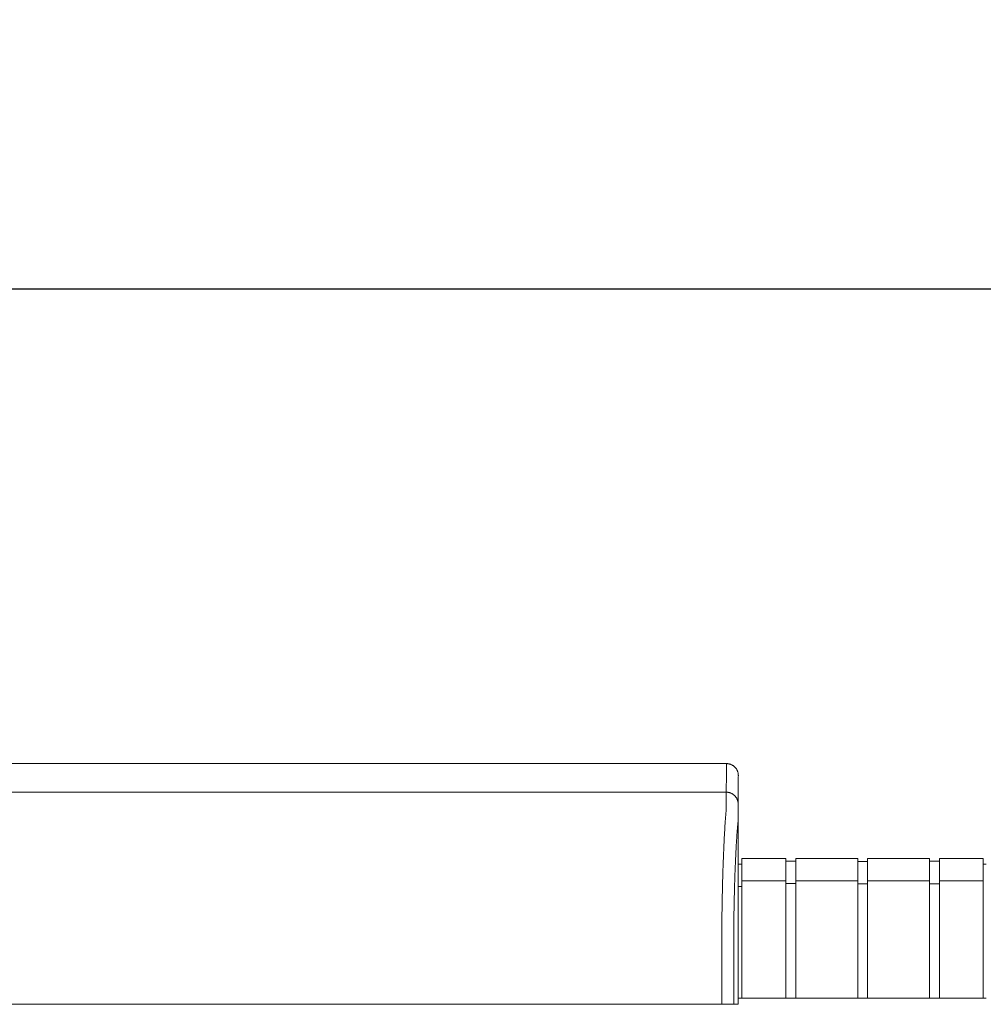
# Model space of a CAD drawing. Units: inches. Extents: x -73 to 558, y 120 to 358.
# Drawn here: x 110 to 130, y 232 to 253 of the extents above; entities that cross this region are included whole.
import ezdxf

# ---------------------------------------------------------------- set-up
doc = ezdxf.new("R2010")
doc.units = ezdxf.units.IN
doc.header["$MEASUREMENT"] = 0
doc.header["$PDMODE"] = 2
doc.header["$PDSIZE"] = 0.03
doc.layers.add('Unnamed [1]', color=7, linetype='Continuous', lineweight=0)
doc.styles.add('CK_TEXT_STYLE_0043', font='times.ttf', dxfattribs={"width": 0.75, "height": 2})
doc.styles.add('CK_TEXT_STYLE_0045', font='txt', dxfattribs={"width": 0.75, "height": 2.5})
doc.dimstyles.new('KEYCREATOR_DIMSTYLE', dxfattribs={"dimtxt": 2, "dimasz": 2, "dimexe": 0.5, "dimexo": 0.5, "dimgap": 0.5, "dimtad": 0, "dimtih": 1, "dimtoh": 1, "dimdec": 3, "dimzin": 4, "dimdsep": 46, "dimtxsty": 'CK_TEXT_STYLE_0043', "dimsah": 1, "dimcen": 0, "dimadec": 3, "dimazin": 0, "dimtfac": 1, "dimtdec": 3, "dimtofl": 0, "dimtmove": 0, "dimatfit": 3, "dimfxl": 1, "dimtolj": 1, "dimtzin": 0, "dimarcsym": 0})

# ---------------------------------------------------------------- blocks, each defined once
blk = doc.blocks.new('*D15')
at = {"layer": 'Defpoints', "color": 0}
for p in [(434.099, 247.046), (48.969, 234.536), (434.099, 234.527)]:
    blk.add_point(p, dxfattribs=at)
at = {"layer": 'Unnamed [1]', "color": 18, "lineweight": -2, "true_color": 0x000000}
for p, q in [((48.969, 235.161), (48.969, 247.671)), ((434.099, 235.152), (434.099, 247.671)), ((51.469, 247.046), (235.321, 247.046)), ((431.599, 247.046), (248.142, 247.046))]:
    blk.add_line(p, q, dxfattribs=at)
at = {"layer": 'Unnamed [1]', "color": 18, "true_color": 0x000000}
for points in [[(51.469, 247.463), (51.469, 246.629), (48.969, 247.046)], [(431.599, 246.629), (431.599, 247.463), (434.099, 247.046)]]:
    blk.add_solid(points, dxfattribs=at)
at = {"layer": 'Unnamed [1]', "color": 18, "lineweight": 0, "true_color": 0x000000, "insert": (241.731, 247.046), "char_height": 2.5, "attachment_point": 5, "line_spacing_factor": 0.96, "style": 'CK_TEXT_STYLE_0045'}
blk.add_mtext('\\A1;32\'- 1-1/4"\\P{TOP}', dxfattribs=at)

msp = doc.modelspace()

# ---------------------------------------------------------------- linework, layer by layer
at = {"layer": 'Unnamed [1]', "color": 18, "linetype": 'Continuous', "lineweight": 0, "true_color": 0x000000}
for p, q in [((124.9121318, 236.8382028), (124.9121325, 236.8380566)), ((124.9121325, 236.8382027), (124.9121322, 236.8381297)), ((124.9863691, 235.1004981), (124.9863691, 234.5779668)), ((124.9863691, 235.1004981), (125.9063691, 235.1004981)), ((125.9063691, 235.1004981), (125.9063691, 234.5779668)), ((126.1163691, 235.1004981), (126.1163691, 234.5779668)), ((126.1163691, 235.1004981), (127.4163691, 235.1004981)), ((127.4163691, 235.1004981), (127.4163691, 234.5779668)), ((127.4163691, 235.1004981), (127.4163691, 234.5779668)), ((127.6213691, 235.1004981), (127.6213691, 234.5779668)), ((127.6213691, 235.1004981), (128.9213691, 235.1004981)), ((128.9213691, 235.1004981), (128.9213691, 234.5779668)), ((129.1313691, 235.1004981), (129.1313691, 234.5779668)), ((129.1313691, 235.1004981), (130.0513691, 235.1004981)), ((130.0513691, 235.1004981), (130.0513691, 234.5779668)), ((124.9080575, 234.9804981), (124.9863691, 234.9804981)), ((125.9063691, 235.0404981), (126.1163691, 235.0404981)), ((127.4163691, 235.0354981), (127.6213691, 235.0354981)), ((128.9213691, 235.0404981), (129.1313691, 235.0404981)), ((130.0513691, 234.9804981), (130.1094178, 234.9804981)), ((124.9863691, 234.5118859), (124.9080368, 234.5118859)), ((125.9063691, 234.6318859), (124.9863691, 234.6318859)), ((124.9863691, 234.5776574), (124.9863691, 232.164208)), ((125.9063691, 234.5776574), (125.9063691, 232.164208)), ((126.1163691, 234.5718859), (125.9063691, 234.5718859)), ((126.1163691, 234.6282859), (127.4163691, 234.6282859)), ((126.1163691, 234.5776574), (126.1163691, 232.164208)), ((127.4163691, 234.5776574), (127.4163691, 232.164208)), ((127.4163691, 234.5776574), (127.4163691, 232.164208)), ((127.6182896, 234.5668859), (127.4163691, 234.5668859)), ((128.9213691, 234.6282859), (127.6213691, 234.6282859)), ((127.6213691, 234.5776574), (127.6213691, 232.164208)), ((128.9213691, 234.5776574), (128.9213691, 232.164208)), ((128.9213691, 234.5668859), (129.1313691, 234.5668859)), ((129.1313691, 234.6282859), (130.0513691, 234.6282859)), ((129.1313691, 234.5776574), (129.1313691, 232.164208)), ((130.0513691, 234.5776574), (130.0513691, 232.164208)), ((124.9093969, 234.3381661), (124.9092535, 232.5381649)), ((124.909253, 232.164208), (130.1095358, 232.164208)), ((124.909253, 232.164208), (130.1095358, 232.164208))]:
    msp.add_line(p, q, dxfattribs=at)
at = {"layer": 'Unnamed [1]', "color": 18, "linetype": 'Continuous', "lineweight": 0}
for points in [[(124.6621325, 237.0881666), (124.672056, 237.0879698), (124.6819283, 237.0873822), (124.6917389, 237.0864084), (124.7014773, 237.0850525), (124.711133, 237.0833189), (124.7206956, 237.0812121), (124.7301544, 237.0787363), (124.7394991, 237.0758959), (124.748719, 237.0726952), (124.7578039, 237.0691386), (124.766743, 237.0652304), (124.775526, 237.060975), (124.7841424, 237.0563767), (124.7925816, 237.0514399), (124.8008331, 237.046169), (124.8088866, 237.0405682), (124.8167314, 237.0346419), (124.824357, 237.0283945), (124.8317531, 237.0218303), (124.838909, 237.0149537), (124.8457866, 237.0077988), (124.8523517, 237.0004038), (124.8586, 236.9927792), (124.8645271, 236.9849356), (124.8701287, 236.9768833), (124.8754004, 236.9686329), (124.8803379, 236.9601949), (124.8849368, 236.9515798), (124.8891927, 236.9427981), (124.8931014, 236.9338602), (124.8966585, 236.9247767), (124.8998597, 236.9155581), (124.9027005, 236.9062148), (124.9051766, 236.8967573), (124.9072837, 236.8871962), (124.9090175, 236.8775419), (124.9103735, 236.8678049), (124.9113475, 236.8579957), (124.911935, 236.8481249), (124.9121318, 236.8382028)], [(124.6621325, 237.0881666), (124.672056, 237.0879698), (124.6819283, 237.0873822), (124.6917389, 237.0864084), (124.7014773, 237.0850525), (124.7111331, 237.0833189), (124.7206956, 237.0812121), (124.7301544, 237.0787363), (124.7394991, 237.0758959), (124.7487191, 237.0726952), (124.7578039, 237.0691386), (124.7667431, 237.0652304), (124.7755261, 237.060975), (124.7841425, 237.0563767), (124.7925817, 237.0514399), (124.8008333, 237.046169), (124.8088867, 237.0405682), (124.8167315, 237.0346419), (124.8243572, 237.0283945), (124.8317533, 237.0218303), (124.8389092, 237.0149537), (124.8457868, 237.0077988), (124.852352, 237.0004038), (124.8586003, 236.9927792), (124.8645274, 236.9849356), (124.870129, 236.9768833), (124.8754007, 236.9686329), (124.8803382, 236.9601949), (124.8849371, 236.9515798), (124.8891931, 236.9427981), (124.8931019, 236.9338602), (124.896659, 236.9247767), (124.8998601, 236.9155581), (124.9027009, 236.9062148), (124.9051771, 236.8967573), (124.9072843, 236.8871962), (124.909018, 236.8775419), (124.9103741, 236.8678049), (124.9113481, 236.8579957), (124.9119357, 236.8481249), (124.9121325, 236.8382028)], [(124.6593841, 236.4881666), (124.6693076, 236.4879697), (124.6791799, 236.4873821), (124.6889904, 236.4864081), (124.6987288, 236.4850521), (124.7083845, 236.4833183), (124.717947, 236.4812111), (124.7274058, 236.478735), (124.7367504, 236.4758942), (124.7459704, 236.472693), (124.7550552, 236.4691359), (124.7639944, 236.4652272), (124.7727773, 236.4609712), (124.7813937, 236.4563723), (124.7898329, 236.4514348), (124.7980844, 236.4461631), (124.8061379, 236.4405615), (124.8139827, 236.4346344), (124.8216083, 236.4283861), (124.8290044, 236.421821), (124.8361604, 236.4149434), (124.843038, 236.4077874), (124.8496031, 236.4003913), (124.8558514, 236.3927656), (124.8617786, 236.3849208), (124.8673802, 236.3768674), (124.8726519, 236.3686158), (124.8775894, 236.3601765), (124.8821883, 236.3515601), (124.8864444, 236.3427771), (124.8903531, 236.3338379), (124.8939102, 236.3247531), (124.8971114, 236.315533), (124.8999522, 236.3061883), (124.9024284, 236.2967295), (124.9045355, 236.2871669), (124.9062693, 236.2775112), (124.9076254, 236.2677727), (124.9085994, 236.2579621), (124.9091869, 236.2480898), (124.9093838, 236.2381662)], [(124.6593841, 236.4881666), (124.6693076, 236.4879698), (124.6791799, 236.4873822), (124.6889905, 236.4864084), (124.6987289, 236.4850525), (124.7083846, 236.4833189), (124.7179472, 236.4812121), (124.727406, 236.4787363), (124.7367507, 236.4758959), (124.7459707, 236.4726952), (124.7550555, 236.4691386), (124.7639947, 236.4652304), (124.7727777, 236.460975), (124.781394, 236.4563767), (124.7898332, 236.4514399), (124.7980848, 236.446169), (124.8061383, 236.4405682), (124.8139831, 236.4346419), (124.8216088, 236.4283945), (124.8290048, 236.4218303), (124.8361608, 236.4149537), (124.8430384, 236.4077988), (124.8496035, 236.4004038), (124.8558518, 236.3927792), (124.861779, 236.3849356), (124.8673805, 236.3768833), (124.8726523, 236.3686329), (124.8775898, 236.3601949), (124.8821887, 236.3515798), (124.8864447, 236.3427981), (124.8903534, 236.3338602), (124.8939105, 236.3247767), (124.8971117, 236.3155581), (124.8999525, 236.3062148), (124.9024287, 236.2967573), (124.9045358, 236.2871962), (124.9062696, 236.2775419), (124.9076257, 236.2678049), (124.9085997, 236.2579957), (124.9091873, 236.2481249), (124.9093841, 236.2382028)], [(124.6584046, 236.1321659), (124.6568237, 236.1077445), (124.6548288, 236.0825509), (124.6525337, 236.0565914), (124.6500521, 236.0298721), (124.6474979, 236.0023994), (124.6449847, 235.9741793), (124.642603, 235.9452188), (124.6403488, 235.9155265), (124.6381949, 235.8851118), (124.6361141, 235.8539839), (124.6340791, 235.8221521), (124.6320626, 235.7896257), (124.6300425, 235.7564139), (124.628017, 235.7225258), (124.6259896, 235.6879701), (124.6239636, 235.6527559), (124.6219425, 235.6168921), (124.6199297, 235.5803875), (124.6179284, 235.5432511), (124.6159422, 235.5054918), (124.6139745, 235.4671184), (124.6120286, 235.42814), (124.6101079, 235.3885655), (124.6082158, 235.3484037), (124.6063553, 235.3076634), (124.6045272, 235.2663535), (124.6027319, 235.2244824), (124.6009699, 235.1820587), (124.5992416, 235.1390911), (124.5975474, 235.0955882), (124.5958877, 235.0515584), (124.594263, 235.0070105), (124.5926735, 234.961953), (124.5911198, 234.9163946), (124.5896023, 234.8703437), (124.5881214, 234.8238091), (124.5866774, 234.7767993), (124.5852709, 234.7293229), (124.5839022, 234.6813885), (124.5825717, 234.6330046), (124.5812799, 234.58418), (124.5800271, 234.5349232), (124.5788138, 234.4852427), (124.5776404, 234.4351473), (124.5765074, 234.3846454), (124.575415, 234.3337456), (124.5743638, 234.2824567), (124.5733541, 234.2307871)], [(124.5658668, 233.7406076), (124.5661495, 233.7615819), (124.5664373, 233.7825115), (124.5667301, 233.8033961), (124.5670279, 233.824235), (124.5673308, 233.845028), (124.5676387, 233.8657744), (124.5679516, 233.886474), (124.5682695, 233.9071263), (124.5685924, 233.9277307), (124.5689203, 233.948287), (124.5692532, 233.9687945), (124.569591, 233.989253), (124.5699339, 234.0096619), (124.5702816, 234.0300208), (124.5706343, 234.0503292), (124.570992, 234.0705867), (124.5713546, 234.0907929), (124.5717221, 234.1109474), (124.5720946, 234.1310496), (124.5724719, 234.1510991), (124.5728542, 234.1710956), (124.5732414, 234.1910385), (124.5736334, 234.2109274), (124.5740304, 234.2307618)], [(124.5740903, 234.2322737), (124.5736889, 234.2123365), (124.5732927, 234.1923498), (124.5729014, 234.1723143), (124.5725153, 234.1522306), (124.5721343, 234.1320994), (124.5717584, 234.1119214), (124.5713877, 234.0916973), (124.571022, 234.0714278), (124.5706615, 234.0511134), (124.5703062, 234.030755), (124.569956, 234.0103531), (124.569611, 233.9899085), (124.5692712, 233.9694218), (124.5689366, 233.9488937), (124.5686072, 233.928325), (124.568283, 233.9077161), (124.5679641, 233.8870679), (124.5676503, 233.8663811), (124.5673419, 233.8456562), (124.5670386, 233.824894), (124.5667407, 233.8040951), (124.566448, 233.7832602), (124.5661606, 233.7623901), (124.5658785, 233.7414853)], [(124.5733337, 234.2307921), (124.5733653, 234.2308538), (124.573397, 234.2309155), (124.5734286, 234.2309772), (124.5734602, 234.2310389), (124.5734918, 234.2311006), (124.5735234, 234.2311624), (124.573555, 234.2312241), (124.5735865, 234.2312858), (124.5736181, 234.2313475), (124.5736496, 234.2314092), (124.5736812, 234.231471), (124.5737127, 234.2315327), (124.5737442, 234.2315944), (124.5737757, 234.2316562), (124.5738072, 234.2317179), (124.5738387, 234.2317797), (124.5738702, 234.2318414), (124.5739017, 234.2319031), (124.5739331, 234.2319649), (124.5739646, 234.2320267), (124.573996, 234.2320884), (124.5740275, 234.2321502), (124.5740589, 234.2322119), (124.5740903, 234.2322737)], [(124.5659098, 233.7406086), (124.5660056, 233.7379195), (124.5661014, 233.7352234), (124.5661971, 233.7325206), (124.5662928, 233.7298114), (124.5663884, 233.7270961), (124.5664839, 233.7243748), (124.5665793, 233.7216478), (124.5666746, 233.7189155), (124.5667698, 233.716178), (124.5668649, 233.7134356), (124.5669599, 233.7106885), (124.5670547, 233.7079371), (124.5671494, 233.7051816), (124.567244, 233.7024222), (124.5673384, 233.6996591), (124.5674326, 233.6968928), (124.5675266, 233.6941233), (124.5676205, 233.6913509), (124.5677141, 233.688576), (124.5678076, 233.6857987), (124.5679008, 233.6830194), (124.5679938, 233.6802382), (124.5680866, 233.6774555), (124.5681791, 233.6746714)], [(124.9092535, 232.5381649), (124.9092535, 232.5173324), (124.9092534, 232.4964997), (124.9092534, 232.475667), (124.9092533, 232.4548341), (124.9092533, 232.4340012), (124.9092533, 232.4131682), (124.9092532, 232.392335), (124.9092532, 232.3715018), (124.9092532, 232.3506686), (124.9092532, 232.3298353), (124.9092531, 232.3090019), (124.9092531, 232.2881685), (124.9092531, 232.267335), (124.9092531, 232.2465015), (124.909253, 232.225668), (124.909253, 232.2048344), (124.909253, 232.1840009), (124.909253, 232.1631673), (124.9092529, 232.1423338), (124.9092529, 232.1215002), (124.9092529, 232.1006667), (124.9092529, 232.0798332), (124.9092528, 232.0589997), (124.9092528, 232.0381662)], [(124.9092535, 232.5381649), (124.9092535, 232.5173324), (124.9092534, 232.4964997), (124.9092534, 232.475667), (124.9092533, 232.4548341), (124.9092533, 232.4340012), (124.9092533, 232.4131682), (124.9092532, 232.392335), (124.9092532, 232.3715018), (124.9092532, 232.3506686), (124.9092532, 232.3298353), (124.9092531, 232.3090019), (124.9092531, 232.2881685), (124.9092531, 232.267335), (124.9092531, 232.2465015), (124.909253, 232.225668), (124.909253, 232.2048344), (124.909253, 232.1840009), (124.909253, 232.1631673), (124.9092529, 232.1423338), (124.9092529, 232.1215002), (124.9092529, 232.1006667), (124.9092529, 232.0798332), (124.9092528, 232.0589997), (124.9092528, 232.0381662)]]:
    msp.add_lwpolyline(points, dxfattribs=at)
at = {"layer": 'Unnamed [1]', "color": 18, "linetype": 'Continuous', "lineweight": 0, "true_color": 0x000000, "extrusion": (0, 0, -1)}
for points in [[(-124.6591221, 236.1320999), (-124.6595308, 236.1462595), (-124.6597004, 236.1601786), (-124.6596937, 236.1738574), (-124.6595734, 236.1872962), (-124.6594025, 236.2004952), (-124.6592435, 236.2134546), (-124.6591464, 236.2261727), (-124.6591094, 236.2386394), (-124.6591179, 236.2508427), (-124.6591572, 236.2627705), (-124.6592127, 236.2744108), (-124.6592697, 236.2857515), (-124.6593162, 236.2967826), (-124.6593509, 236.3075026), (-124.659375, 236.317912), (-124.6593899, 236.3280114), (-124.6593968, 236.3378011), (-124.659397, 236.3472819), (-124.6593919, 236.3564542), (-124.6593826, 236.3653185), (-124.6593705, 236.3738753), (-124.6593568, 236.3821252), (-124.6593429, 236.3900688), (-124.65933, 236.3977065), (-124.6593192, 236.4050386), (-124.6593106, 236.4120649), (-124.6593041, 236.4187848), (-124.6592994, 236.4251977), (-124.6592965, 236.4313032), (-124.6592952, 236.4371005), (-124.6592954, 236.4425894), (-124.6592969, 236.4477691), (-124.6592995, 236.4526392), (-124.6593032, 236.4571991), (-124.6593078, 236.4614482), (-124.6593132, 236.4653861), (-124.6593192, 236.4690122), (-124.6593256, 236.472326), (-124.6593324, 236.4753269), (-124.6593393, 236.4780144), (-124.6593463, 236.4803879), (-124.6593531, 236.4824469), (-124.6593597, 236.4841909), (-124.659366, 236.4856193), (-124.6593717, 236.4867316), (-124.6593767, 236.4875273), (-124.6593809, 236.4880058), (-124.6593841, 236.4881666)], [(-124.9093838, 236.2381662), (-124.9093838, 236.2381662), (-124.9093838, 236.2381662), (-124.9093838, 236.2381662), (-124.9093838, 236.2381662), (-124.9093838, 236.2381662), (-124.9093838, 236.2381661), (-124.9093839, 236.2381661), (-124.9093839, 236.238166), (-124.9093839, 236.238166), (-124.9093839, 236.2381659), (-124.9093839, 236.2381658), (-124.9093839, 236.2381657), (-124.9093839, 236.2381656), (-124.909384, 236.2381655), (-124.909384, 236.2381654), (-124.909384, 236.2381652), (-124.909384, 236.2381651), (-124.909384, 236.2381649), (-124.909384, 236.2381648), (-124.909384, 236.2381646), (-124.9093841, 236.2381644), (-124.9093841, 236.2381642), (-124.9093841, 236.2381641), (-124.9093841, 236.2381639)]]:
    msp.add_lwpolyline(points, dxfattribs=at)
at = {"layer": 'Unnamed [1]', "color": 18, "linetype": 'Continuous', "lineweight": 0, "true_color": 0x000000}
for points in [[(124.8155537, 233.6738516), (124.8162891, 233.723861), (124.8170576, 233.7735914), (124.8178592, 233.8230358), (124.8186937, 233.8721874), (124.819561, 233.921039), (124.820461, 233.9695838), (124.8213935, 234.0178148), (124.8223583, 234.0657249), (124.8233554, 234.1133072), (124.8243846, 234.1605548), (124.8254458, 234.2074606), (124.8265388, 234.2540176), (124.8276635, 234.300219), (124.8288197, 234.3460577), (124.8300074, 234.3915267), (124.8312264, 234.4366191), (124.8324765, 234.4813278), (124.8337576, 234.525646), (124.8350696, 234.5695666), (124.8364124, 234.6130827), (124.8377857, 234.6561872), (124.8391895, 234.6988732), (124.8406237, 234.7411338), (124.842088, 234.7829619), (124.8435824, 234.8243505), (124.8451068, 234.8652928), (124.8466609, 234.9057817), (124.8482446, 234.9458102), (124.8498579, 234.9853713), (124.8515005, 235.0244582), (124.8531724, 235.0630637), (124.8548734, 235.101181), (124.8566034, 235.1388031), (124.8583622, 235.1759229), (124.8601496, 235.2125335), (124.8619657, 235.2486279), (124.8638101, 235.2841992), (124.8656829, 235.3192403), (124.8675838, 235.3537443), (124.8695126, 235.3877042), (124.8714694, 235.4211131), (124.8734539, 235.4539639), (124.875466, 235.4862497), (124.8775056, 235.5179635), (124.8795585, 235.54907), (124.8816143, 235.5795368), (124.8836789, 235.6093616), (124.8857577, 235.6385421), (124.8878565, 235.667076), (124.8899809, 235.6949609), (124.8921366, 235.7221946), (124.8943293, 235.7487747), (124.8965645, 235.7746988), (124.898848, 235.7999647), (124.9011854, 235.82457), (124.9038797, 235.8485922), (124.9066473, 235.8721415), (124.9086181, 235.8952641), (124.9093776, 235.9179192), (124.9093975, 235.939897), (124.9092381, 235.9609748), (124.9091701, 235.9810776), (124.909174, 236.0002779), (124.9092175, 236.0186547), (124.9092688, 236.0362869), (124.9092956, 236.0532535), (124.9092995, 236.0695448), (124.9093034, 236.0850973), (124.9093073, 236.099909), (124.9093113, 236.1139782), (124.9093152, 236.127303), (124.9093192, 236.1398817), (124.9093231, 236.1517123), (124.9093271, 236.1627931), (124.9093311, 236.1731222), (124.9093351, 236.1826978), (124.9093391, 236.1915181), (124.9093432, 236.1995812), (124.9093472, 236.2068853), (124.9093512, 236.2134286), (124.9093553, 236.2192093), (124.9093593, 236.2242255), (124.9093634, 236.2284754), (124.9093675, 236.2319571), (124.9093715, 236.2346689), (124.9093756, 236.2366089), (124.9093797, 236.2377753), (124.9093838, 236.2381662)], [(124.9148787, 236.2381638), (124.9148787, 236.2381641), (124.9148787, 236.2381642), (124.9148787, 236.2381644), (124.9148787, 236.2381646), (124.9148787, 236.2381648), (124.9148788, 236.2381649), (124.9148788, 236.2381651), (124.9148788, 236.2381652), (124.9148788, 236.2381654), (124.9148788, 236.2381655), (124.9148788, 236.2381656), (124.9148788, 236.2381657), (124.9148788, 236.2381658), (124.9148789, 236.2381659), (124.9148789, 236.2381659), (124.9148789, 236.238166), (124.9148789, 236.2381661), (124.9148789, 236.2381661), (124.9148789, 236.2381662), (124.9148789, 236.2381662), (124.914879, 236.2381662), (124.914879, 236.2381662), (124.914879, 236.2381662), (124.914879, 236.2381662)]]:
    msp.add_lwpolyline(points, dxfattribs=at)
at = {"layer": 'Unnamed [1]', "color": 18, "linetype": 'Continuous', "lineweight": 0}
for points in [[(124.6621325, 237.0881666, 0), (123.3162992, 237.0881684, 0), (121.9704659, 237.0881702, 0), (120.6246325, 237.088172, 0), (119.2787992, 237.0881738, 0), (117.9329659, 237.0881756, 0), (116.5871325, 237.0881774, 0), (115.2412992, 237.0881792, 0), (113.8954659, 237.088181, 0), (112.5496326, 237.0881828, 0), (111.2037992, 237.0881846, 0), (109.8579659, 237.0881864, 0), (108.5121326, 237.0881882, 0)], [(124.6621325, 237.0881666, 0), (124.662018, 237.0631666, 0), (124.6619035, 237.0381666, 0), (124.661789, 237.0131666, 0), (124.6616744, 236.9881666, 0), (124.6615599, 236.9631666, 0), (124.6614454, 236.9381666, 0), (124.6613309, 236.9131666, 0), (124.6612164, 236.8881666, 0), (124.6611019, 236.8631666, 0), (124.6609873, 236.8381666, 0), (124.6608728, 236.8131666, 0), (124.6607583, 236.7881666, 0), (124.6606438, 236.7631666, 0), (124.6605293, 236.7381666, 0), (124.6604148, 236.7131666, 0), (124.6603002, 236.6881666, 0), (124.6601857, 236.6631666, 0), (124.6600712, 236.6381666, 0), (124.6599567, 236.6131666, 0), (124.6598422, 236.5881666, 0), (124.6597276, 236.5631666, 0), (124.6596131, 236.5381666, 0), (124.6594986, 236.5131666, 0), (124.6593841, 236.4881666, 0)], [(124.9121322, 236.8381297, 0), (124.9120177, 236.8131462, 0), (124.9119033, 236.7881628, 0), (124.9117889, 236.7631793, 0), (124.9116744, 236.7381959, 0), (124.91156, 236.7132124, 0), (124.9114455, 236.688229, 0), (124.9113311, 236.6632455, 0), (124.9112166, 236.6382621, 0), (124.9111022, 236.6132786, 0), (124.9109878, 236.5882952, 0), (124.9108733, 236.5633117, 0), (124.9107589, 236.5383283, 0), (124.9106444, 236.5133448, 0), (124.91053, 236.4883614, 0), (124.9104156, 236.4633779, 0), (124.9103011, 236.4383945, 0), (124.9101867, 236.413411, 0), (124.9100722, 236.3884276, 0), (124.9099578, 236.3634441, 0), (124.9098433, 236.3384607, 0), (124.9097289, 236.3134772, 0), (124.9096145, 236.2884938, 0), (124.9095, 236.2635103, 0), (124.9093856, 236.2385269, 0)], [(108.5093841, 236.4881882, 0), (109.8552175, 236.4881864, 0), (111.2010508, 236.4881846, 0), (112.5468841, 236.4881828, 0), (113.8927175, 236.488181, 0), (115.2385508, 236.4881792, 0), (116.5843841, 236.4881774, 0), (117.9302174, 236.4881756, 0), (119.2760508, 236.4881738, 0), (120.6218841, 236.488172, 0), (121.9677174, 236.4881702, 0), (123.3135508, 236.4881684, 0), (124.6593841, 236.4881666, 0)], [(124.9093856, 236.2385269, 0), (124.9093855, 236.2385134, 0), (124.9093855, 236.2384999, 0), (124.9093854, 236.2384864, 0), (124.9093853, 236.2384729, 0), (124.9093853, 236.2384593, 0), (124.9093852, 236.2384458, 0), (124.9093851, 236.2384323, 0), (124.9093851, 236.2384188, 0), (124.909385, 236.2384053, 0), (124.909385, 236.2383918, 0), (124.9093849, 236.2383783, 0), (124.9093848, 236.2383648, 0), (124.9093848, 236.2383513, 0), (124.9093847, 236.2383378, 0), (124.9093846, 236.2383243, 0), (124.9093846, 236.2383108, 0), (124.9093845, 236.2382973, 0), (124.9093845, 236.2382838, 0), (124.9093844, 236.2382703, 0), (124.9093843, 236.2382568, 0), (124.9093843, 236.2382433, 0), (124.9093842, 236.2382298, 0), (124.9093842, 236.2382163, 0), (124.9093841, 236.2382028, 0)], [(124.9093969, 234.3381661, 0), (124.9093964, 234.4173478, 0), (124.9093959, 234.4965295, 0), (124.9093955, 234.5757112, 0), (124.909395, 234.6548929, 0), (124.9093945, 234.7340746, 0), (124.9093941, 234.8132563, 0), (124.9093936, 234.892438, 0), (124.9093931, 234.9716197, 0), (124.9093926, 235.0508014, 0), (124.9093922, 235.1299831, 0), (124.9093917, 235.2091648, 0), (124.9093912, 235.2883465, 0), (124.9093908, 235.3675282, 0), (124.9093903, 235.4467099, 0), (124.9093898, 235.5258916, 0), (124.9093893, 235.6050733, 0), (124.9093889, 235.684255, 0), (124.9093884, 235.7634367, 0), (124.9093879, 235.8426184, 0), (124.9093875, 235.9218001, 0), (124.909387, 236.0009818, 0), (124.9093865, 236.0801635, 0), (124.909386, 236.1593451, 0), (124.9093856, 236.2385268, 0)], [(124.9148772, 236.2385274, 0), (124.9148772, 236.2385139, 0), (124.9148773, 236.2385004, 0), (124.9148774, 236.2384868, 0), (124.9148774, 236.2384733, 0), (124.9148775, 236.2384598, 0), (124.9148776, 236.2384463, 0), (124.9148776, 236.2384327, 0), (124.9148777, 236.2384192, 0), (124.9148777, 236.2384057, 0), (124.9148778, 236.2383922, 0), (124.9148779, 236.2383786, 0), (124.9148779, 236.2383651, 0), (124.914878, 236.2383516, 0), (124.914878, 236.2383381, 0), (124.9148781, 236.2383245, 0), (124.9148782, 236.238311, 0), (124.9148782, 236.2382975, 0), (124.9148783, 236.2382839, 0), (124.9148784, 236.2382704, 0), (124.9148784, 236.2382569, 0), (124.9148785, 236.2382434, 0), (124.9148785, 236.2382298, 0), (124.9148786, 236.2382163, 0), (124.9148787, 236.2382028, 0)], [(124.5681787, 232.0381667, 0), (124.5681788, 232.1063544, 0), (124.5681789, 232.1745421, 0), (124.568179, 232.2427298, 0), (124.5681791, 232.3109175, 0), (124.5681792, 232.3791052, 0), (124.5681793, 232.4472929, 0), (124.5681794, 232.5154806, 0), (124.5681795, 232.5836683, 0), (124.5681796, 232.651856, 0), (124.5681797, 232.7200437, 0), (124.5681798, 232.7882314, 0), (124.5681798, 232.8564191, 0), (124.5681799, 232.9246068, 0), (124.56818, 232.9927945, 0), (124.5681801, 233.0609822, 0), (124.5681802, 233.1291699, 0), (124.5681803, 233.1973576, 0), (124.5681804, 233.2655453, 0), (124.5681805, 233.3337329, 0), (124.5681806, 233.4019206, 0), (124.5681807, 233.4701083, 0), (124.5681808, 233.538296, 0), (124.5681809, 233.6064837, 0), (124.5681809, 233.6746714, 0)], [(124.8154958, 233.6738516, 0), (124.8154957, 233.605698, 0), (124.8154956, 233.5375445, 0), (124.8154955, 233.4693909, 0), (124.8154954, 233.4012374, 0), (124.8154953, 233.3330838, 0), (124.8154952, 233.2649303, 0), (124.8154952, 233.1967767, 0), (124.8154951, 233.1286232, 0), (124.815495, 233.0604696, 0), (124.8154949, 232.9923161, 0), (124.8154948, 232.9241625, 0), (124.8154947, 232.856009, 0), (124.8154946, 232.7878554, 0), (124.8154945, 232.7197019, 0), (124.8154944, 232.6515483, 0), (124.8154943, 232.5833948, 0), (124.8154942, 232.5152412, 0), (124.8154941, 232.4470877, 0), (124.8154941, 232.3789341, 0), (124.815494, 232.3107806, 0), (124.8154939, 232.242627, 0), (124.8154938, 232.1744735, 0), (124.8154937, 232.1063199, 0), (124.8154936, 232.0381664, 0)], [(124.568177, 232.0381667, 0), (123.9029263, 232.0381676, 0), (123.2376756, 232.0381685, 0), (122.5724249, 232.0381694, 0), (121.9071742, 232.0381703, 0), (121.2419235, 232.0381711, 0), (120.5766728, 232.038172, 0), (119.9114221, 232.0381729, 0), (119.2461714, 232.0381738, 0), (118.5809207, 232.0381747, 0), (117.91567, 232.0381756, 0), (117.2504193, 232.0381765, 0), (116.5851686, 232.0381774, 0), (115.9199179, 232.0381783, 0), (115.2546673, 232.0381792, 0), (114.5894166, 232.0381801, 0), (113.9241659, 232.038181, 0), (113.2589152, 232.0381818, 0), (112.5936645, 232.0381827, 0), (111.9284138, 232.0381836, 0), (111.2631631, 232.0381845, 0), (110.5979124, 232.0381854, 0), (109.9326617, 232.0381863, 0), (109.267411, 232.0381872, 0)], [(124.8154936, 232.0381664, 0), (124.8147927, 232.0381664, 0), (124.8137379, 232.0381664, 0), (124.812333, 232.0381664, 0), (124.810582, 232.0381664, 0), (124.8084887, 232.0381664, 0), (124.806057, 232.0381664, 0), (124.8032908, 232.0381664, 0), (124.8001939, 232.0381664, 0), (124.7967702, 232.0381664, 0), (124.7930236, 232.0381664, 0), (124.788958, 232.0381664, 0), (124.7845773, 232.0381664, 0), (124.7798853, 232.0381664, 0), (124.7748859, 232.0381664, 0), (124.769583, 232.0381664, 0), (124.7639804, 232.0381664, 0), (124.7580821, 232.0381664, 0), (124.7518919, 232.0381664, 0), (124.7454137, 232.0381665, 0), (124.7386513, 232.0381665, 0), (124.7316383, 232.0381665, 0), (124.7244114, 232.0381665, 0), (124.7169799, 232.0381665, 0), (124.7093529, 232.0381665, 0), (124.7015395, 232.0381665, 0), (124.6935488, 232.0381665, 0), (124.68539, 232.0381665, 0), (124.6770721, 232.0381665, 0), (124.6686044, 232.0381666, 0), (124.659996, 232.0381666, 0), (124.6512559, 232.0381666, 0), (124.6423933, 232.0381666, 0), (124.6334174, 232.0381666, 0), (124.6243372, 232.0381666, 0), (124.615162, 232.0381666, 0), (124.6059008, 232.0381666, 0), (124.5965627, 232.0381667, 0), (124.5871569, 232.0381667, 0), (124.5776926, 232.0381667, 0), (124.5681787, 232.0381667, 0)], [(124.8154936, 232.0381664, 0), (124.8147927, 232.0381664, 0), (124.8137379, 232.0381664, 0), (124.812333, 232.0381664, 0), (124.810582, 232.0381664, 0), (124.8084887, 232.0381664, 0), (124.806057, 232.0381664, 0), (124.8032908, 232.0381664, 0), (124.8001939, 232.0381664, 0), (124.7967702, 232.0381664, 0), (124.7930236, 232.0381664, 0), (124.788958, 232.0381664, 0), (124.7845773, 232.0381664, 0), (124.7798853, 232.0381664, 0), (124.7748859, 232.0381664, 0), (124.769583, 232.0381664, 0), (124.7639804, 232.0381664, 0), (124.7580821, 232.0381664, 0), (124.7518919, 232.0381664, 0), (124.7454137, 232.0381665, 0), (124.7386513, 232.0381665, 0), (124.7316383, 232.0381665, 0), (124.7244114, 232.0381665, 0), (124.7169799, 232.0381665, 0), (124.7093529, 232.0381665, 0), (124.7015395, 232.0381665, 0), (124.6935488, 232.0381665, 0), (124.68539, 232.0381665, 0), (124.6770721, 232.0381665, 0), (124.6686044, 232.0381666, 0), (124.659996, 232.0381666, 0), (124.6512559, 232.0381666, 0), (124.6423933, 232.0381666, 0), (124.6334174, 232.0381666, 0), (124.6243372, 232.0381666, 0), (124.615162, 232.0381666, 0), (124.6059008, 232.0381666, 0), (124.5965627, 232.0381667, 0), (124.5871569, 232.0381667, 0), (124.5776926, 232.0381667, 0), (124.5681787, 232.0381667, 0)], [(124.9092528, 232.0381662, 0), (124.9053486, 232.0381662, 0), (124.9014444, 232.0381662, 0), (124.8975402, 232.0381663, 0), (124.8936359, 232.0381663, 0), (124.8897317, 232.0381663, 0), (124.8858275, 232.0381663, 0), (124.8819233, 232.0381663, 0), (124.8780191, 232.0381663, 0), (124.8741148, 232.0381663, 0), (124.8702106, 232.0381663, 0), (124.8663064, 232.0381663, 0), (124.8624022, 232.0381663, 0), (124.858498, 232.0381663, 0), (124.8545937, 232.0381663, 0), (124.8506895, 232.0381663, 0), (124.8467853, 232.0381663, 0), (124.8428811, 232.0381663, 0), (124.8389769, 232.0381663, 0), (124.8350727, 232.0381663, 0), (124.8311684, 232.0381663, 0), (124.8272642, 232.0381663, 0), (124.82336, 232.0381664, 0), (124.8194558, 232.0381664, 0), (124.8155516, 232.0381664, 0)], [(124.9092528, 232.0381662, 0), (124.9053486, 232.0381662, 0), (124.9014444, 232.0381662, 0), (124.8975402, 232.0381663, 0), (124.8936359, 232.0381663, 0), (124.8897317, 232.0381663, 0), (124.8858275, 232.0381663, 0), (124.8819233, 232.0381663, 0), (124.8780191, 232.0381663, 0), (124.8741148, 232.0381663, 0), (124.8702106, 232.0381663, 0), (124.8663064, 232.0381663, 0), (124.8624022, 232.0381663, 0), (124.858498, 232.0381663, 0), (124.8545937, 232.0381663, 0), (124.8506895, 232.0381663, 0), (124.8467853, 232.0381663, 0), (124.8428811, 232.0381663, 0), (124.8389769, 232.0381663, 0), (124.8350727, 232.0381663, 0), (124.8311684, 232.0381663, 0), (124.8272642, 232.0381663, 0), (124.82336, 232.0381664, 0), (124.8194558, 232.0381664, 0), (124.8155516, 232.0381664, 0)]]:
    msp.add_polyline3d(points, dxfattribs=at)

# ---------------------------------------------------------------- dimensions: what is measured, and where the dimension line sits
at = {"layer": 'Unnamed [1]', "color": 18, "lineweight": 0, "true_color": 0x000000}
dim = msp.add_linear_dim(base=(434.099228, 247.0459442), p1=(48.9692764, 234.5357443), p2=(434.099228, 234.5269065), text='32\'- 1-1/4"\\P{TOP}', dimstyle='KEYCREATOR_DIMSTYLE', override={"dimtxt": 2.5, "dimasz": 2.5, "dimexe": 0.625, "dimexo": 0.625, "dimgap": 0.625, "dimdec": 6, "dimlunit": 3, "dimtxsty": 'CK_TEXT_STYLE_0045', "dimadec": 0, "dimtdec": 6}, dxfattribs=at)
dim.commit()
dim.dimension.update_dxf_attribs({"geometry": '*D15', "text_midpoint": (241.7313995, 247.0459442), "dimtype": 160})

doc.saveas('drawing.dxf')
